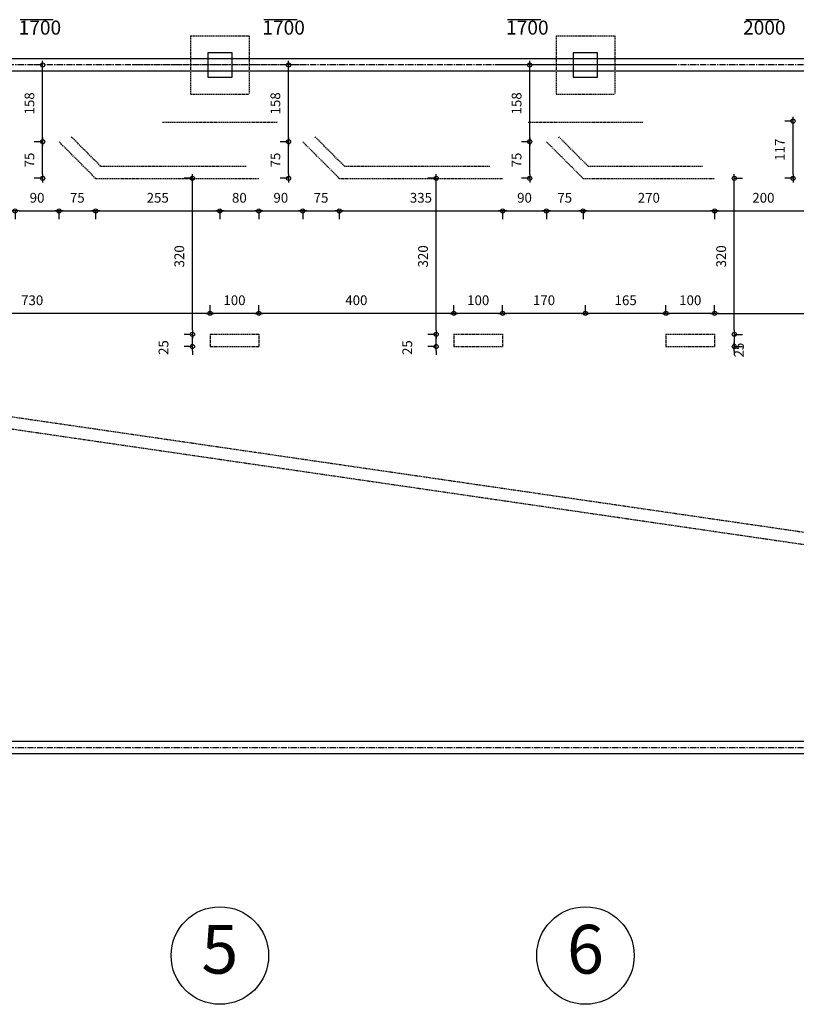
# Model space of a CAD drawing. Extents: x -82784 to 810401, y 63195 to 102467.
# Drawn here: x 790828 to 792421, y 64512 to 66531 of the extents above; entities that cross this region are included whole.
import ezdxf
from ezdxf.enums import TextEntityAlignment as Align

# ---------------------------------------------------------------- set-up
doc = ezdxf.new("R2010")
doc.units = 0
doc.header["$LTSCALE"] = 5
doc.header["$MEASUREMENT"] = 0
doc.linetypes.add('CENTERX2', pattern=[4, 2.5, -0.5, 0.5, -0.5])
doc.linetypes.add('HIDDENX2', pattern=[0.75, 0.5, -0.25])
doc.layers.get('0').update_dxf_attribs({"linetype": 'CONTINUOUS'})
doc.layers.get('DEFPOINTS').update_dxf_attribs({"linetype": 'CONTINUOUS'})
for name, color, linetype in [('A-KANAL', 5, 'HIDDENX2'), ('AKS', 14, 'CENTERX2'), ('AKS NO', 7, 'CONTINUOUS'), ('ALTKANAL-ÖLÇÜ', 7, 'CONTINUOUS'), ('KÜRSÜ', 22, 'HIDDENX2'), ('MENFEZ ÖLÇÜ', 7, 'CONTINUOUS'), ('MIMARI', 4, 'CONTINUOUS'), ('Temel', 1, 'CONTINUOUS')]:
    doc.layers.add(name, color=color, linetype=linetype)
doc.styles.get("Standard").update_dxf_attribs({"font": 'ISOCP.SHX'})
doc.styles.add('TR1', font='isocp.shx', dxfattribs={"height": 300})
doc.styles.add('TR200', font='isocp.shx', dxfattribs={"height": 20})
doc.dimstyles.new('akölçü', dxfattribs={"dimscale": 1.7, "dimtxt": 20, "dimasz": 5, "dimexe": 10, "dimexo": 10, "dimgap": 10, "dimtad": 1, "dimdec": 0, "dimrnd": 1, "dimzin": 0, "dimdsep": 46, "dimtxsty": 'TR200', "dimblk": 'ROND', "dimcen": 50, "dimadec": 0, "dimazin": 0, "dimtfac": 1, "dimtdec": 0, "dimtmove": 1, "dimatfit": 3, "dimldrblk": 'ROND', "dimfxl": 0, "dimtolj": 1, "dimtzin": 0, "dimarcsym": 0})

# ---------------------------------------------------------------- blocks, each defined once
blk = doc.blocks.new('ROND')
at = {"color": 8}
blk.add_line((-1, 0), (1, 0), dxfattribs=at)
blk.add_circle((0, 0), 0.5, dxfattribs=at)
blk = doc.blocks.new('*D9')
at = {"layer": 'DEFPOINTS', "color": 0}
for p in [(790908.7, 66280.5), (790818.7, 66205.5), (790908.7, 66138.6)]:
    blk.add_point(p, dxfattribs=at)
at = {"layer": 'MENFEZ ÖLÇÜ', "color": 0, "lineweight": -2}
for p, q in [((790818.7, 66139.5), (790818.7, 66121.6)), ((790827.2, 66138.6), (790900.2, 66138.6)), ((790908.7, 66139.5), (790908.7, 66121.6))]:
    blk.add_line(p, q, dxfattribs=at)
at = {"layer": 'MENFEZ ÖLÇÜ', "color": 0, "lineweight": -2, "xscale": 8.5, "yscale": 8.5, "zscale": 8.5, "rotation": 180}
blk.add_blockref('ROND', (790818.7, 66138.6), dxfattribs=at)
at = {"layer": 'MENFEZ ÖLÇÜ', "color": 0, "lineweight": -2, "xscale": 8.5, "yscale": 8.5, "zscale": 8.5}
blk.add_blockref('ROND', (790908.7, 66138.6), dxfattribs=at)
at = {"layer": 'MENFEZ ÖLÇÜ', "color": 0, "insert": (790863.7, 66165.6), "char_height": 20, "attachment_point": 5, "style": 'TR200'}
blk.add_mtext('\\A1;90', dxfattribs=at)
blk = doc.blocks.new('*D10')
at = {"layer": 'DEFPOINTS', "color": 0}
for p in [(790908.7, 66280.5), (790983.7, 66205.5), (790983.7, 66138.6)]:
    blk.add_point(p, dxfattribs=at)
at = {"layer": 'MENFEZ ÖLÇÜ', "color": 0, "lineweight": -2}
for p, q in [((790908.7, 66139.5), (790908.7, 66121.6)), ((790917.2, 66138.6), (790975.2, 66138.6)), ((790983.7, 66139.5), (790983.7, 66121.6))]:
    blk.add_line(p, q, dxfattribs=at)
at = {"layer": 'MENFEZ ÖLÇÜ', "color": 0, "lineweight": -2, "xscale": 8.5, "yscale": 8.5, "zscale": 8.5, "rotation": 180}
blk.add_blockref('ROND', (790908.7, 66138.6), dxfattribs=at)
at = {"layer": 'MENFEZ ÖLÇÜ', "color": 0, "lineweight": -2, "xscale": 8.5, "yscale": 8.5, "zscale": 8.5}
blk.add_blockref('ROND', (790983.7, 66138.6), dxfattribs=at)
at = {"layer": 'MENFEZ ÖLÇÜ', "color": 0, "insert": (790946.2, 66165.6), "char_height": 20, "attachment_point": 5, "style": 'TR200'}
blk.add_mtext('\\A1;75', dxfattribs=at)
blk = doc.blocks.new('*D11')
at = {"layer": 'DEFPOINTS', "color": 0}
for p in [(790983.7, 66205.5), (791238.7, 66205.5), (791238.7, 66138.6)]:
    blk.add_point(p, dxfattribs=at)
at = {"layer": 'MENFEZ ÖLÇÜ', "color": 0, "lineweight": -2}
for p, q in [((790983.7, 66139.5), (790983.7, 66121.6)), ((790992.2, 66138.6), (791230.2, 66138.6)), ((791238.7, 66139.5), (791238.7, 66121.6))]:
    blk.add_line(p, q, dxfattribs=at)
at = {"layer": 'MENFEZ ÖLÇÜ', "color": 0, "lineweight": -2, "xscale": 8.5, "yscale": 8.5, "zscale": 8.5, "rotation": 180}
blk.add_blockref('ROND', (790983.7, 66138.6), dxfattribs=at)
at = {"layer": 'MENFEZ ÖLÇÜ', "color": 0, "lineweight": -2, "xscale": 8.5, "yscale": 8.5, "zscale": 8.5}
blk.add_blockref('ROND', (791238.7, 66138.6), dxfattribs=at)
at = {"layer": 'MENFEZ ÖLÇÜ', "color": 0, "insert": (791111.2, 66165.6), "char_height": 20, "attachment_point": 5, "style": 'TR200'}
blk.add_mtext('\\A1;255', dxfattribs=at)
blk = doc.blocks.new('*D12')
at = {"layer": 'DEFPOINTS', "color": 0}
for p in [(791238.7, 66205.5), (791318.7, 66205.5), (791318.7, 66138.6)]:
    blk.add_point(p, dxfattribs=at)
at = {"layer": 'MENFEZ ÖLÇÜ', "color": 0, "lineweight": -2}
for p, q in [((791238.7, 66139.5), (791238.7, 66121.6)), ((791247.2, 66138.6), (791310.2, 66138.6)), ((791318.7, 66139.5), (791318.7, 66121.6))]:
    blk.add_line(p, q, dxfattribs=at)
at = {"layer": 'MENFEZ ÖLÇÜ', "color": 0, "lineweight": -2, "xscale": 8.5, "yscale": 8.5, "zscale": 8.5, "rotation": 180}
blk.add_blockref('ROND', (791238.7, 66138.6), dxfattribs=at)
at = {"layer": 'MENFEZ ÖLÇÜ', "color": 0, "lineweight": -2, "xscale": 8.5, "yscale": 8.5, "zscale": 8.5}
blk.add_blockref('ROND', (791318.7, 66138.6), dxfattribs=at)
at = {"layer": 'MENFEZ ÖLÇÜ', "color": 0, "insert": (791278.7, 66165.6), "char_height": 20, "attachment_point": 5, "style": 'TR200'}
blk.add_mtext('\\A1;80', dxfattribs=at)
blk = doc.blocks.new('*D13')
at = {"layer": 'DEFPOINTS', "color": 0}
for p in [(791408.7, 66280.5), (791318.7, 66205.5), (791408.7, 66138.6)]:
    blk.add_point(p, dxfattribs=at)
at = {"layer": 'MENFEZ ÖLÇÜ', "color": 0, "lineweight": -2}
for p, q in [((791318.7, 66139.5), (791318.7, 66121.6)), ((791327.2, 66138.6), (791400.2, 66138.6)), ((791408.7, 66139.5), (791408.7, 66121.6))]:
    blk.add_line(p, q, dxfattribs=at)
at = {"layer": 'MENFEZ ÖLÇÜ', "color": 0, "lineweight": -2, "xscale": 8.5, "yscale": 8.5, "zscale": 8.5, "rotation": 180}
blk.add_blockref('ROND', (791318.7, 66138.6), dxfattribs=at)
at = {"layer": 'MENFEZ ÖLÇÜ', "color": 0, "lineweight": -2, "xscale": 8.5, "yscale": 8.5, "zscale": 8.5}
blk.add_blockref('ROND', (791408.7, 66138.6), dxfattribs=at)
at = {"layer": 'MENFEZ ÖLÇÜ', "color": 0, "insert": (791363.7, 66165.6), "char_height": 20, "attachment_point": 5, "style": 'TR200'}
blk.add_mtext('\\A1;90', dxfattribs=at)
blk = doc.blocks.new('*D14')
at = {"layer": 'DEFPOINTS', "color": 0}
for p in [(791408.7, 66280.5), (791483.7, 66205.5), (791483.7, 66138.6)]:
    blk.add_point(p, dxfattribs=at)
at = {"layer": 'MENFEZ ÖLÇÜ', "color": 0, "lineweight": -2}
for p, q in [((791408.7, 66139.5), (791408.7, 66121.6)), ((791417.2, 66138.6), (791475.2, 66138.6)), ((791483.7, 66139.5), (791483.7, 66121.6))]:
    blk.add_line(p, q, dxfattribs=at)
at = {"layer": 'MENFEZ ÖLÇÜ', "color": 0, "lineweight": -2, "xscale": 8.5, "yscale": 8.5, "zscale": 8.5, "rotation": 180}
blk.add_blockref('ROND', (791408.7, 66138.6), dxfattribs=at)
at = {"layer": 'MENFEZ ÖLÇÜ', "color": 0, "lineweight": -2, "xscale": 8.5, "yscale": 8.5, "zscale": 8.5}
blk.add_blockref('ROND', (791483.7, 66138.6), dxfattribs=at)
at = {"layer": 'MENFEZ ÖLÇÜ', "color": 0, "insert": (791446.2, 66165.6), "char_height": 20, "attachment_point": 5, "style": 'TR200'}
blk.add_mtext('\\A1;75', dxfattribs=at)
blk = doc.blocks.new('*D15')
at = {"layer": 'DEFPOINTS', "color": 0}
for p in [(791483.7, 66205.5), (791818.7, 66205.5), (791818.7, 66138.6)]:
    blk.add_point(p, dxfattribs=at)
at = {"layer": 'MENFEZ ÖLÇÜ', "color": 0, "lineweight": -2}
for p, q in [((791483.7, 66139.5), (791483.7, 66121.6)), ((791492.2, 66138.6), (791810.2, 66138.6)), ((791818.7, 66139.5), (791818.7, 66121.6))]:
    blk.add_line(p, q, dxfattribs=at)
at = {"layer": 'MENFEZ ÖLÇÜ', "color": 0, "lineweight": -2, "xscale": 8.5, "yscale": 8.5, "zscale": 8.5, "rotation": 180}
blk.add_blockref('ROND', (791483.7, 66138.6), dxfattribs=at)
at = {"layer": 'MENFEZ ÖLÇÜ', "color": 0, "lineweight": -2, "xscale": 8.5, "yscale": 8.5, "zscale": 8.5}
blk.add_blockref('ROND', (791818.7, 66138.6), dxfattribs=at)
at = {"layer": 'MENFEZ ÖLÇÜ', "color": 0, "insert": (791651.2, 66165.6), "char_height": 20, "attachment_point": 5, "style": 'TR200'}
blk.add_mtext('\\A1;335', dxfattribs=at)
blk = doc.blocks.new('*D16')
at = {"layer": 'DEFPOINTS', "color": 0}
for p in [(791908.7, 66280.5), (791818.7, 66205.5), (791908.7, 66138.6)]:
    blk.add_point(p, dxfattribs=at)
at = {"layer": 'MENFEZ ÖLÇÜ', "color": 0, "lineweight": -2}
for p, q in [((791818.7, 66139.5), (791818.7, 66121.6)), ((791827.2, 66138.6), (791900.2, 66138.6)), ((791908.7, 66139.5), (791908.7, 66121.6))]:
    blk.add_line(p, q, dxfattribs=at)
at = {"layer": 'MENFEZ ÖLÇÜ', "color": 0, "lineweight": -2, "xscale": 8.5, "yscale": 8.5, "zscale": 8.5, "rotation": 180}
blk.add_blockref('ROND', (791818.7, 66138.6), dxfattribs=at)
at = {"layer": 'MENFEZ ÖLÇÜ', "color": 0, "lineweight": -2, "xscale": 8.5, "yscale": 8.5, "zscale": 8.5}
blk.add_blockref('ROND', (791908.7, 66138.6), dxfattribs=at)
at = {"layer": 'MENFEZ ÖLÇÜ', "color": 0, "insert": (791863.7, 66165.6), "char_height": 20, "attachment_point": 5, "style": 'TR200'}
blk.add_mtext('\\A1;90', dxfattribs=at)
blk = doc.blocks.new('*D17')
at = {"layer": 'DEFPOINTS', "color": 0}
for p in [(791908.7, 66280.5), (791983.7, 66205.5), (791983.7, 66138.6)]:
    blk.add_point(p, dxfattribs=at)
at = {"layer": 'MENFEZ ÖLÇÜ', "color": 0, "lineweight": -2}
for p, q in [((791908.7, 66139.5), (791908.7, 66121.6)), ((791917.2, 66138.6), (791975.2, 66138.6)), ((791983.7, 66139.5), (791983.7, 66121.6))]:
    blk.add_line(p, q, dxfattribs=at)
at = {"layer": 'MENFEZ ÖLÇÜ', "color": 0, "lineweight": -2, "xscale": 8.5, "yscale": 8.5, "zscale": 8.5, "rotation": 180}
blk.add_blockref('ROND', (791908.7, 66138.6), dxfattribs=at)
at = {"layer": 'MENFEZ ÖLÇÜ', "color": 0, "lineweight": -2, "xscale": 8.5, "yscale": 8.5, "zscale": 8.5}
blk.add_blockref('ROND', (791983.7, 66138.6), dxfattribs=at)
at = {"layer": 'MENFEZ ÖLÇÜ', "color": 0, "insert": (791946.2, 66165.6), "char_height": 20, "attachment_point": 5, "style": 'TR200'}
blk.add_mtext('\\A1;75', dxfattribs=at)
blk = doc.blocks.new('*D18')
at = {"layer": 'DEFPOINTS', "color": 0}
for p in [(791983.7, 66205.5), (792253.7, 66205.5), (792253.7, 66138.6)]:
    blk.add_point(p, dxfattribs=at)
at = {"layer": 'MENFEZ ÖLÇÜ', "color": 0, "lineweight": -2}
for p, q in [((791983.7, 66139.5), (791983.7, 66121.6)), ((791992.2, 66138.6), (792245.2, 66138.6)), ((792253.7, 66139.5), (792253.7, 66121.6))]:
    blk.add_line(p, q, dxfattribs=at)
at = {"layer": 'MENFEZ ÖLÇÜ', "color": 0, "lineweight": -2, "xscale": 8.5, "yscale": 8.5, "zscale": 8.5, "rotation": 180}
blk.add_blockref('ROND', (791983.7, 66138.6), dxfattribs=at)
at = {"layer": 'MENFEZ ÖLÇÜ', "color": 0, "lineweight": -2, "xscale": 8.5, "yscale": 8.5, "zscale": 8.5}
blk.add_blockref('ROND', (792253.7, 66138.6), dxfattribs=at)
at = {"layer": 'MENFEZ ÖLÇÜ', "color": 0, "insert": (792118.7, 66165.6), "char_height": 20, "attachment_point": 5, "style": 'TR200'}
blk.add_mtext('\\A1;270', dxfattribs=at)
blk = doc.blocks.new('*D19')
at = {"layer": 'DEFPOINTS', "color": 0}
for p in [(792453.7, 66322.8), (792253.7, 66205.5), (792453.7, 66138.6)]:
    blk.add_point(p, dxfattribs=at)
at = {"layer": 'MENFEZ ÖLÇÜ', "color": 0, "lineweight": -2}
for p, q in [((792253.7, 66139.5), (792253.7, 66121.6)), ((792262.2, 66138.6), (792445.2, 66138.6)), ((792453.7, 66139.5), (792453.7, 66121.6))]:
    blk.add_line(p, q, dxfattribs=at)
at = {"layer": 'MENFEZ ÖLÇÜ', "color": 0, "lineweight": -2, "xscale": 8.5, "yscale": 8.5, "zscale": 8.5, "rotation": 180}
blk.add_blockref('ROND', (792253.7, 66138.6), dxfattribs=at)
at = {"layer": 'MENFEZ ÖLÇÜ', "color": 0, "lineweight": -2, "xscale": 8.5, "yscale": 8.5, "zscale": 8.5}
blk.add_blockref('ROND', (792453.7, 66138.6), dxfattribs=at)
at = {"layer": 'MENFEZ ÖLÇÜ', "color": 0, "insert": (792353.7, 66165.6), "char_height": 20, "attachment_point": 5, "style": 'TR200'}
blk.add_mtext('\\A1;200', dxfattribs=at)
blk = doc.blocks.new('*D23')
at = {"layer": 'DEFPOINTS', "color": 0}
for p in [(792414.6, 66322.8), (792453.7, 66322.8), (792571.1, 66205.5)]:
    blk.add_point(p, dxfattribs=at)
at = {"layer": 'MENFEZ ÖLÇÜ', "color": 0, "lineweight": -2}
for p, q in [((792415.4, 66322.8), (792397.6, 66322.8)), ((792414.6, 66214), (792414.6, 66314.3)), ((792415.4, 66205.5), (792397.6, 66205.5))]:
    blk.add_line(p, q, dxfattribs=at)
at = {"layer": 'MENFEZ ÖLÇÜ', "color": 0, "lineweight": -2, "xscale": 8.5, "yscale": 8.5, "zscale": 8.5}
for p, rotation in [((792414.6, 66322.8), 90), ((792414.6, 66205.5), 270)]:
    blk.add_blockref('ROND', p, dxfattribs=dict(at, rotation=rotation))
at = {"layer": 'MENFEZ ÖLÇÜ', "color": 0, "insert": (792387.6, 66264.1), "char_height": 20, "attachment_point": 5, "rotation": 90, "style": 'TR200'}
blk.add_mtext('\\A1;117', dxfattribs=at)
blk = doc.blocks.new('*D24')
at = {"layer": 'DEFPOINTS', "color": 0}
for p in [(791874.4, 66280.5), (791908.7, 66280.5), (791983.7, 66205.5)]:
    blk.add_point(p, dxfattribs=at)
at = {"layer": 'MENFEZ ÖLÇÜ', "color": 0, "lineweight": -2}
for p, q in [((791875.2, 66280.5), (791857.4, 66280.5)), ((791874.4, 66214), (791874.4, 66272)), ((791875.2, 66205.5), (791857.4, 66205.5))]:
    blk.add_line(p, q, dxfattribs=at)
at = {"layer": 'MENFEZ ÖLÇÜ', "color": 0, "lineweight": -2, "xscale": 8.5, "yscale": 8.5, "zscale": 8.5}
for p, rotation in [((791874.4, 66280.5), 90), ((791874.4, 66205.5), 270)]:
    blk.add_blockref('ROND', p, dxfattribs=dict(at, rotation=rotation))
at = {"layer": 'MENFEZ ÖLÇÜ', "color": 0, "insert": (791847.4, 66243), "char_height": 20, "attachment_point": 5, "rotation": 90, "style": 'TR200'}
blk.add_mtext('\\A1;75', dxfattribs=at)
blk = doc.blocks.new('*D25')
at = {"layer": 'DEFPOINTS', "color": 0}
for p in [(791874.4, 66438), (791899.8, 66438), (791908.7, 66280.5)]:
    blk.add_point(p, dxfattribs=at)
at = {"layer": 'MENFEZ ÖLÇÜ', "color": 0, "lineweight": -2}
for p, q in [((791875.2, 66438), (791857.4, 66438)), ((791874.4, 66289), (791874.4, 66429.5)), ((791875.2, 66280.5), (791857.4, 66280.5))]:
    blk.add_line(p, q, dxfattribs=at)
at = {"layer": 'MENFEZ ÖLÇÜ', "color": 0, "lineweight": -2, "xscale": 8.5, "yscale": 8.5, "zscale": 8.5}
for p, rotation in [((791874.4, 66438), 90), ((791874.4, 66280.5), 270)]:
    blk.add_blockref('ROND', p, dxfattribs=dict(at, rotation=rotation))
at = {"layer": 'MENFEZ ÖLÇÜ', "color": 0, "insert": (791847.4, 66359.2), "char_height": 20, "attachment_point": 5, "rotation": 90, "style": 'TR200'}
blk.add_mtext('\\A1;158', dxfattribs=at)
blk = doc.blocks.new('*D26')
at = {"layer": 'DEFPOINTS', "color": 0}
for p in [(791379.6, 66280.5), (791408.7, 66280.5), (791483.7, 66205.5)]:
    blk.add_point(p, dxfattribs=at)
at = {"layer": 'MENFEZ ÖLÇÜ', "color": 0, "lineweight": -2}
for p, q in [((791380.4, 66280.5), (791362.6, 66280.5)), ((791379.6, 66214), (791379.6, 66272)), ((791380.4, 66205.5), (791362.6, 66205.5))]:
    blk.add_line(p, q, dxfattribs=at)
at = {"layer": 'MENFEZ ÖLÇÜ', "color": 0, "lineweight": -2, "xscale": 8.5, "yscale": 8.5, "zscale": 8.5}
for p, rotation in [((791379.6, 66280.5), 90), ((791379.6, 66205.5), 270)]:
    blk.add_blockref('ROND', p, dxfattribs=dict(at, rotation=rotation))
at = {"layer": 'MENFEZ ÖLÇÜ', "color": 0, "insert": (791352.6, 66243), "char_height": 20, "attachment_point": 5, "rotation": 90, "style": 'TR200'}
blk.add_mtext('\\A1;75', dxfattribs=at)
blk = doc.blocks.new('*D27')
at = {"layer": 'DEFPOINTS', "color": 0}
for p in [(791379.6, 66438), (791402.2, 66438), (791408.7, 66280.5)]:
    blk.add_point(p, dxfattribs=at)
at = {"layer": 'MENFEZ ÖLÇÜ', "color": 0, "lineweight": -2}
for p, q in [((791380.4, 66438), (791362.6, 66438)), ((791379.6, 66289), (791379.6, 66429.5)), ((791380.4, 66280.5), (791362.6, 66280.5))]:
    blk.add_line(p, q, dxfattribs=at)
at = {"layer": 'MENFEZ ÖLÇÜ', "color": 0, "lineweight": -2, "xscale": 8.5, "yscale": 8.5, "zscale": 8.5}
for p, rotation in [((791379.6, 66438), 90), ((791379.6, 66280.5), 270)]:
    blk.add_blockref('ROND', p, dxfattribs=dict(at, rotation=rotation))
at = {"layer": 'MENFEZ ÖLÇÜ', "color": 0, "insert": (791352.6, 66359.2), "char_height": 20, "attachment_point": 5, "rotation": 90, "style": 'TR200'}
blk.add_mtext('\\A1;158', dxfattribs=at)
blk = doc.blocks.new('*D28')
at = {"layer": 'DEFPOINTS', "color": 0}
for p in [(790875.1, 66280.5), (790908.7, 66280.5), (790983.7, 66205.5)]:
    blk.add_point(p, dxfattribs=at)
at = {"layer": 'MENFEZ ÖLÇÜ', "color": 0, "lineweight": -2}
for p, q in [((790876, 66280.5), (790858.1, 66280.5)), ((790875.1, 66214), (790875.1, 66272)), ((790876, 66205.5), (790858.1, 66205.5))]:
    blk.add_line(p, q, dxfattribs=at)
at = {"layer": 'MENFEZ ÖLÇÜ', "color": 0, "lineweight": -2, "xscale": 8.5, "yscale": 8.5, "zscale": 8.5}
for p, rotation in [((790875.1, 66280.5), 90), ((790875.1, 66205.5), 270)]:
    blk.add_blockref('ROND', p, dxfattribs=dict(at, rotation=rotation))
at = {"layer": 'MENFEZ ÖLÇÜ', "color": 0, "insert": (790848.1, 66243), "char_height": 20, "attachment_point": 5, "rotation": 90, "style": 'TR200'}
blk.add_mtext('\\A1;75', dxfattribs=at)
blk = doc.blocks.new('*D29')
at = {"layer": 'DEFPOINTS', "color": 0}
for p in [(790875.1, 66438), (790895.4, 66438), (790908.7, 66280.5)]:
    blk.add_point(p, dxfattribs=at)
at = {"layer": 'MENFEZ ÖLÇÜ', "color": 0, "lineweight": -2}
for p, q in [((790876, 66438), (790858.1, 66438)), ((790875.1, 66289), (790875.1, 66429.5)), ((790876, 66280.5), (790858.1, 66280.5))]:
    blk.add_line(p, q, dxfattribs=at)
at = {"layer": 'MENFEZ ÖLÇÜ', "color": 0, "lineweight": -2, "xscale": 8.5, "yscale": 8.5, "zscale": 8.5}
for p, rotation in [((790875.1, 66438), 90), ((790875.1, 66280.5), 270)]:
    blk.add_blockref('ROND', p, dxfattribs=dict(at, rotation=rotation))
at = {"layer": 'MENFEZ ÖLÇÜ', "color": 0, "insert": (790848.1, 66359.2), "char_height": 20, "attachment_point": 5, "rotation": 90, "style": 'TR200'}
blk.add_mtext('\\A1;158', dxfattribs=at)
blk = doc.blocks.new('*D42')
at = {"layer": 'DEFPOINTS', "color": 0}
for p in [(792253.7, 66205.5), (792294.1, 66205.5), (792253.7, 65885.6)]:
    blk.add_point(p, dxfattribs=at)
at = {"layer": 'MENFEZ ÖLÇÜ', "color": 0, "lineweight": -2}
for p, q in [((792293.3, 66205.5), (792311.1, 66205.5)), ((792294.1, 65894.1), (792294.1, 66197)), ((792293.3, 65885.6), (792311.1, 65885.6))]:
    blk.add_line(p, q, dxfattribs=at)
at = {"layer": 'MENFEZ ÖLÇÜ', "color": 0, "lineweight": -2, "xscale": 8.5, "yscale": 8.5, "zscale": 8.5}
for p, rotation in [((792294.1, 66205.5), 90), ((792294.1, 65885.6), 270)]:
    blk.add_blockref('ROND', p, dxfattribs=dict(at, rotation=rotation))
at = {"layer": 'MENFEZ ÖLÇÜ', "color": 0, "insert": (792267.1, 66045.5), "char_height": 20, "attachment_point": 5, "rotation": 90, "style": 'TR200'}
blk.add_mtext('\\A1;320', dxfattribs=at)
blk = doc.blocks.new('*D43')
at = {"layer": 'DEFPOINTS', "color": 0}
for p in [(792253.7, 65885.6), (792253.7, 65860.6), (792294.1, 65860.6)]:
    blk.add_point(p, dxfattribs=at)
at = {"layer": 'MENFEZ ÖLÇÜ', "color": 0, "lineweight": -2}
for p, q in [((792294.1, 65894.1), (792294.1, 65902.6)), ((792293.3, 65885.6), (792311.1, 65885.6)), ((792294.1, 65885.6), (792294.1, 65860.6)), ((792293.3, 65860.6), (792311.1, 65860.6)), ((792294.1, 65852.1), (792294.1, 65843.6))]:
    blk.add_line(p, q, dxfattribs=at)
at = {"layer": 'MENFEZ ÖLÇÜ', "color": 0, "lineweight": -2, "xscale": 8.5, "yscale": 8.5, "zscale": 8.5}
for p, rotation in [((792294.1, 65885.6), 270), ((792294.1, 65860.6), 90)]:
    blk.add_blockref('ROND', p, dxfattribs=dict(at, rotation=rotation))
at = {"layer": 'MENFEZ ÖLÇÜ', "color": 0, "insert": (792303.6, 65853.3), "char_height": 20, "attachment_point": 5, "rotation": 90, "style": 'TR200'}
blk.add_mtext('\\A1;25', dxfattribs=at)
blk = doc.blocks.new('*D44')
at = {"layer": 'DEFPOINTS', "color": 0}
for p in [(792153.7, 65928.5), (792153.7, 65885.6), (792253.7, 65885.6)]:
    blk.add_point(p, dxfattribs=at)
at = {"layer": 'MENFEZ ÖLÇÜ', "color": 0, "lineweight": -2}
for p, q in [((792153.7, 65927.6), (792153.7, 65945.5)), ((792253.7, 65927.6), (792253.7, 65945.5)), ((792245.2, 65928.5), (792162.2, 65928.5))]:
    blk.add_line(p, q, dxfattribs=at)
at = {"layer": 'MENFEZ ÖLÇÜ', "color": 0, "lineweight": -2, "xscale": 8.5, "yscale": 8.5, "zscale": 8.5, "rotation": 180}
blk.add_blockref('ROND', (792153.7, 65928.5), dxfattribs=at)
at = {"layer": 'MENFEZ ÖLÇÜ', "color": 0, "lineweight": -2, "xscale": 8.5, "yscale": 8.5, "zscale": 8.5}
blk.add_blockref('ROND', (792253.7, 65928.5), dxfattribs=at)
at = {"layer": 'MENFEZ ÖLÇÜ', "color": 0, "insert": (792203.7, 65955.5), "char_height": 20, "attachment_point": 5, "style": 'TR200'}
blk.add_mtext('\\A1;100', dxfattribs=at)
blk = doc.blocks.new('*D45')
at = {"layer": 'DEFPOINTS', "color": 0}
for p in [(791988.7, 65928.5), (791988.7, 65893.4), (792153.7, 65885.6)]:
    blk.add_point(p, dxfattribs=at)
at = {"layer": 'MENFEZ ÖLÇÜ', "color": 0, "lineweight": -2}
for p, q in [((791988.7, 65927.6), (791988.7, 65945.5)), ((792153.7, 65927.6), (792153.7, 65945.5)), ((792145.2, 65928.5), (791997.2, 65928.5))]:
    blk.add_line(p, q, dxfattribs=at)
at = {"layer": 'MENFEZ ÖLÇÜ', "color": 0, "lineweight": -2, "xscale": 8.5, "yscale": 8.5, "zscale": 8.5, "rotation": 180}
blk.add_blockref('ROND', (791988.7, 65928.5), dxfattribs=at)
at = {"layer": 'MENFEZ ÖLÇÜ', "color": 0, "lineweight": -2, "xscale": 8.5, "yscale": 8.5, "zscale": 8.5}
blk.add_blockref('ROND', (792153.7, 65928.5), dxfattribs=at)
at = {"layer": 'MENFEZ ÖLÇÜ', "color": 0, "insert": (792071.2, 65955.5), "char_height": 20, "attachment_point": 5, "style": 'TR200'}
blk.add_mtext('\\A1;165', dxfattribs=at)
blk = doc.blocks.new('*D46')
at = {"layer": 'DEFPOINTS', "color": 0}
for p in [(791818.7, 65928.5), (791818.7, 65885.6), (791988.7, 65893.4)]:
    blk.add_point(p, dxfattribs=at)
at = {"layer": 'MENFEZ ÖLÇÜ', "color": 0, "lineweight": -2}
for p, q in [((791818.7, 65927.6), (791818.7, 65945.5)), ((791988.7, 65927.6), (791988.7, 65945.5)), ((791980.2, 65928.5), (791827.2, 65928.5))]:
    blk.add_line(p, q, dxfattribs=at)
at = {"layer": 'MENFEZ ÖLÇÜ', "color": 0, "lineweight": -2, "xscale": 8.5, "yscale": 8.5, "zscale": 8.5, "rotation": 180}
blk.add_blockref('ROND', (791818.7, 65928.5), dxfattribs=at)
at = {"layer": 'MENFEZ ÖLÇÜ', "color": 0, "lineweight": -2, "xscale": 8.5, "yscale": 8.5, "zscale": 8.5}
blk.add_blockref('ROND', (791988.7, 65928.5), dxfattribs=at)
at = {"layer": 'MENFEZ ÖLÇÜ', "color": 0, "insert": (791903.7, 65955.5), "char_height": 20, "attachment_point": 5, "style": 'TR200'}
blk.add_mtext('\\A1;170', dxfattribs=at)
blk = doc.blocks.new('*D47')
at = {"layer": 'DEFPOINTS', "color": 0}
for p in [(791718.7, 65928.5), (791718.7, 65885.6), (791818.7, 65885.6)]:
    blk.add_point(p, dxfattribs=at)
at = {"layer": 'MENFEZ ÖLÇÜ', "color": 0, "lineweight": -2}
for p, q in [((791718.7, 65927.6), (791718.7, 65945.5)), ((791818.7, 65927.6), (791818.7, 65945.5)), ((791810.2, 65928.5), (791727.2, 65928.5))]:
    blk.add_line(p, q, dxfattribs=at)
at = {"layer": 'MENFEZ ÖLÇÜ', "color": 0, "lineweight": -2, "xscale": 8.5, "yscale": 8.5, "zscale": 8.5, "rotation": 180}
blk.add_blockref('ROND', (791718.7, 65928.5), dxfattribs=at)
at = {"layer": 'MENFEZ ÖLÇÜ', "color": 0, "lineweight": -2, "xscale": 8.5, "yscale": 8.5, "zscale": 8.5}
blk.add_blockref('ROND', (791818.7, 65928.5), dxfattribs=at)
at = {"layer": 'MENFEZ ÖLÇÜ', "color": 0, "insert": (791768.7, 65955.5), "char_height": 20, "attachment_point": 5, "style": 'TR200'}
blk.add_mtext('\\A1;100', dxfattribs=at)
blk = doc.blocks.new('*D48')
at = {"layer": 'DEFPOINTS', "color": 0}
for p in [(791318.7, 65928.5), (791318.7, 65885.6), (791718.7, 65885.6)]:
    blk.add_point(p, dxfattribs=at)
at = {"layer": 'MENFEZ ÖLÇÜ', "color": 0, "lineweight": -2}
for p, q in [((791318.7, 65927.6), (791318.7, 65945.5)), ((791718.7, 65927.6), (791718.7, 65945.5)), ((791710.2, 65928.5), (791327.2, 65928.5))]:
    blk.add_line(p, q, dxfattribs=at)
at = {"layer": 'MENFEZ ÖLÇÜ', "color": 0, "lineweight": -2, "xscale": 8.5, "yscale": 8.5, "zscale": 8.5, "rotation": 180}
blk.add_blockref('ROND', (791318.7, 65928.5), dxfattribs=at)
at = {"layer": 'MENFEZ ÖLÇÜ', "color": 0, "lineweight": -2, "xscale": 8.5, "yscale": 8.5, "zscale": 8.5}
blk.add_blockref('ROND', (791718.7, 65928.5), dxfattribs=at)
at = {"layer": 'MENFEZ ÖLÇÜ', "color": 0, "insert": (791518.7, 65955.5), "char_height": 20, "attachment_point": 5, "style": 'TR200'}
blk.add_mtext('\\A1;400', dxfattribs=at)
blk = doc.blocks.new('*D49')
at = {"layer": 'DEFPOINTS', "color": 0}
for p in [(791218.7, 65928.5), (791218.7, 65885.6), (791318.7, 65885.6)]:
    blk.add_point(p, dxfattribs=at)
at = {"layer": 'MENFEZ ÖLÇÜ', "color": 0, "lineweight": -2}
for p, q in [((791218.7, 65927.6), (791218.7, 65945.5)), ((791318.7, 65927.6), (791318.7, 65945.5)), ((791310.2, 65928.5), (791227.2, 65928.5))]:
    blk.add_line(p, q, dxfattribs=at)
at = {"layer": 'MENFEZ ÖLÇÜ', "color": 0, "lineweight": -2, "xscale": 8.5, "yscale": 8.5, "zscale": 8.5, "rotation": 180}
blk.add_blockref('ROND', (791218.7, 65928.5), dxfattribs=at)
at = {"layer": 'MENFEZ ÖLÇÜ', "color": 0, "lineweight": -2, "xscale": 8.5, "yscale": 8.5, "zscale": 8.5}
blk.add_blockref('ROND', (791318.7, 65928.5), dxfattribs=at)
at = {"layer": 'MENFEZ ÖLÇÜ', "color": 0, "insert": (791268.7, 65955.5), "char_height": 20, "attachment_point": 5, "style": 'TR200'}
blk.add_mtext('\\A1;100', dxfattribs=at)
blk = doc.blocks.new('*D50')
at = {"layer": 'DEFPOINTS', "color": 0}
for p in [(790488.7, 65928.5), (790488.7, 65885.6), (791218.7, 65885.6)]:
    blk.add_point(p, dxfattribs=at)
at = {"layer": 'MENFEZ ÖLÇÜ', "color": 0, "lineweight": -2}
for p, q in [((790488.7, 65927.6), (790488.7, 65945.5)), ((791218.7, 65927.6), (791218.7, 65945.5)), ((791210.2, 65928.5), (790497.2, 65928.5))]:
    blk.add_line(p, q, dxfattribs=at)
at = {"layer": 'MENFEZ ÖLÇÜ', "color": 0, "lineweight": -2, "xscale": 8.5, "yscale": 8.5, "zscale": 8.5, "rotation": 180}
blk.add_blockref('ROND', (790488.7, 65928.5), dxfattribs=at)
at = {"layer": 'MENFEZ ÖLÇÜ', "color": 0, "lineweight": -2, "xscale": 8.5, "yscale": 8.5, "zscale": 8.5}
blk.add_blockref('ROND', (791218.7, 65928.5), dxfattribs=at)
at = {"layer": 'MENFEZ ÖLÇÜ', "color": 0, "insert": (790853.7, 65955.5), "char_height": 20, "attachment_point": 5, "style": 'TR200'}
blk.add_mtext('\\A1;730', dxfattribs=at)
blk = doc.blocks.new('*D51')
at = {"layer": 'DEFPOINTS', "color": 0}
for p in [(791682.5, 65885.6), (791718.7, 65885.6), (791718.7, 65860.6)]:
    blk.add_point(p, dxfattribs=at)
at = {"layer": 'MENFEZ ÖLÇÜ', "color": 0, "lineweight": -2}
for p, q in [((791682.5, 65894.1), (791682.5, 65902.6)), ((791683.3, 65885.6), (791665.5, 65885.6)), ((791682.5, 65860.6), (791682.5, 65885.6)), ((791683.3, 65860.6), (791665.5, 65860.6)), ((791682.5, 65852.1), (791682.5, 65843.6))]:
    blk.add_line(p, q, dxfattribs=at)
at = {"layer": 'MENFEZ ÖLÇÜ', "color": 0, "lineweight": -2, "xscale": 8.5, "yscale": 8.5, "zscale": 8.5}
for p, rotation in [((791682.5, 65885.6), 270), ((791682.5, 65860.6), 90)]:
    blk.add_blockref('ROND', p, dxfattribs=dict(at, rotation=rotation))
at = {"layer": 'MENFEZ ÖLÇÜ', "color": 0, "insert": (791623.1, 65858.4), "char_height": 20, "attachment_point": 5, "rotation": 90, "style": 'TR200'}
blk.add_mtext('\\A1;25', dxfattribs=at)
blk = doc.blocks.new('*D52')
at = {"layer": 'DEFPOINTS', "color": 0}
for p in [(791682.5, 66205.5), (791703.7, 66205.5), (791718.7, 65885.6)]:
    blk.add_point(p, dxfattribs=at)
at = {"layer": 'MENFEZ ÖLÇÜ', "color": 0, "lineweight": -2}
for p, q in [((791683.3, 66205.5), (791665.5, 66205.5)), ((791682.5, 65894.1), (791682.5, 66197)), ((791683.3, 65885.6), (791665.5, 65885.6))]:
    blk.add_line(p, q, dxfattribs=at)
at = {"layer": 'MENFEZ ÖLÇÜ', "color": 0, "lineweight": -2, "xscale": 8.5, "yscale": 8.5, "zscale": 8.5}
for p, rotation in [((791682.5, 66205.5), 90), ((791682.5, 65885.6), 270)]:
    blk.add_blockref('ROND', p, dxfattribs=dict(at, rotation=rotation))
at = {"layer": 'MENFEZ ÖLÇÜ', "color": 0, "insert": (791655.5, 66045.5), "char_height": 20, "attachment_point": 5, "rotation": 90, "style": 'TR200'}
blk.add_mtext('\\A1;320', dxfattribs=at)
blk = doc.blocks.new('*D53')
at = {"layer": 'DEFPOINTS', "color": 0}
for p in [(791182.5, 65885.6), (791218.7, 65885.6), (791218.7, 65860.6)]:
    blk.add_point(p, dxfattribs=at)
at = {"layer": 'MENFEZ ÖLÇÜ', "color": 0, "lineweight": -2}
for p, q in [((791182.5, 65894.1), (791182.5, 65902.6)), ((791183.3, 65885.6), (791165.5, 65885.6)), ((791182.5, 65860.6), (791182.5, 65885.6)), ((791183.3, 65860.6), (791165.5, 65860.6)), ((791182.5, 65852.1), (791182.5, 65843.6))]:
    blk.add_line(p, q, dxfattribs=at)
at = {"layer": 'MENFEZ ÖLÇÜ', "color": 0, "lineweight": -2, "xscale": 8.5, "yscale": 8.5, "zscale": 8.5}
for p, rotation in [((791182.5, 65885.6), 270), ((791182.5, 65860.6), 90)]:
    blk.add_blockref('ROND', p, dxfattribs=dict(at, rotation=rotation))
at = {"layer": 'MENFEZ ÖLÇÜ', "color": 0, "insert": (791123.1, 65858.4), "char_height": 20, "attachment_point": 5, "rotation": 90, "style": 'TR200'}
blk.add_mtext('\\A1;25', dxfattribs=at)
blk = doc.blocks.new('*D54')
at = {"layer": 'DEFPOINTS', "color": 0}
for p in [(791182.5, 66205.5), (791203.7, 66205.5), (791218.7, 65885.6)]:
    blk.add_point(p, dxfattribs=at)
at = {"layer": 'MENFEZ ÖLÇÜ', "color": 0, "lineweight": -2}
for p, q in [((791183.3, 66205.5), (791165.5, 66205.5)), ((791182.5, 65894.1), (791182.5, 66197)), ((791183.3, 65885.6), (791165.5, 65885.6))]:
    blk.add_line(p, q, dxfattribs=at)
at = {"layer": 'MENFEZ ÖLÇÜ', "color": 0, "lineweight": -2, "xscale": 8.5, "yscale": 8.5, "zscale": 8.5}
for p, rotation in [((791182.5, 66205.5), 90), ((791182.5, 65885.6), 270)]:
    blk.add_blockref('ROND', p, dxfattribs=dict(at, rotation=rotation))
at = {"layer": 'MENFEZ ÖLÇÜ', "color": 0, "insert": (791155.5, 66045.5), "char_height": 20, "attachment_point": 5, "rotation": 90, "style": 'TR200'}
blk.add_mtext('\\A1;320', dxfattribs=at)
blk = doc.blocks.new('*D55')
at = {"layer": 'DEFPOINTS', "color": 0}
for p in [(792738.7, 65928.5), (792738.7, 65900.2), (792253.7, 65885.6)]:
    blk.add_point(p, dxfattribs=at)
at = {"layer": 'MENFEZ ÖLÇÜ', "color": 0, "lineweight": -2}
for p, q in [((792253.7, 65927.6), (792253.7, 65945.5)), ((792738.7, 65927.6), (792738.7, 65945.5)), ((792262.2, 65928.5), (792730.2, 65928.5))]:
    blk.add_line(p, q, dxfattribs=at)
at = {"layer": 'MENFEZ ÖLÇÜ', "color": 0, "lineweight": -2, "xscale": 8.5, "yscale": 8.5, "zscale": 8.5, "rotation": 180}
blk.add_blockref('ROND', (792253.7, 65928.5), dxfattribs=at)
at = {"layer": 'MENFEZ ÖLÇÜ', "color": 0, "lineweight": -2, "xscale": 8.5, "yscale": 8.5, "zscale": 8.5}
blk.add_blockref('ROND', (792738.7, 65928.5), dxfattribs=at)
at = {"layer": 'MENFEZ ÖLÇÜ', "color": 0, "insert": (792496.2, 65955.5), "char_height": 20, "attachment_point": 5, "style": 'TR200'}
blk.add_mtext('\\A1;485', dxfattribs=at)

msp = doc.modelspace()

# ---------------------------------------------------------------- linework, layer by layer
at = {"layer": 'A-KANAL'}
for p, q in [((790994.087, 66230.465), (790933.731, 66290.82)), ((791494.087, 66230.465), (791433.731, 66290.82)), ((791994.087, 66230.465), (791933.731, 66290.82)), ((790983.731, 66205.465), (790908.731, 66280.465)), ((791483.731, 66205.465), (791408.731, 66280.465)), ((791983.731, 66205.465), (791908.731, 66280.465)), ((790994.087, 66230.465), (791118.731, 66230.465)), ((790994.087, 66230.465), (791293.731, 66230.465)), ((791494.087, 66230.465), (791793.731, 66230.465)), ((791994.087, 66230.465), (792228.731, 66230.465)), ((790983.731, 66205.465), (791318.731, 66205.465)), ((791483.731, 66205.465), (791818.731, 66205.465)), ((791983.731, 66205.465), (792253.731, 66205.465)), ((788948.952, 65987.965), (792846.232, 65420.465)), ((788939.639, 65964.422), (792842.627, 65395.726)), ((791218.731, 65885.631), (791318.731, 65885.631)), ((791218.731, 65885.631), (791218.731, 65860.631)), ((791318.731, 65885.631), (791318.731, 65860.631)), ((791718.731, 65885.631), (791818.731, 65885.631)), ((791718.731, 65885.631), (791718.731, 65860.631)), ((791818.731, 65885.631), (791818.731, 65860.631)), ((792153.731, 65885.631), (792253.731, 65885.631)), ((792153.731, 65885.631), (792153.731, 65860.631)), ((792253.731, 65885.631), (792253.731, 65860.631)), ((791218.731, 65860.631), (791318.731, 65860.631)), ((791718.731, 65860.631), (791818.731, 65860.631)), ((792153.731, 65860.631), (792253.731, 65860.631))]:
    msp.add_line(p, q, dxfattribs=at)
at = {"layer": 'AKS'}
for p, q in [((807236.281, 66437.965), (787934.239, 66437.965)), ((791414.981, 66437.965), (791062.481, 66437.965)), ((792164.981, 66437.965), (791812.481, 66437.965)), ((807236.281, 65037.965), (787934.239, 65037.965))]:
    msp.add_line(p, q, dxfattribs=at)
at = {"layer": 'AKS NO'}
for centre in [(791238.731, 64611.815), (791988.731, 64611.815)]:
    msp.add_circle(centre, 100, dxfattribs=at)
at = {"layer": 'ALTKANAL-ÖLÇÜ', "color": 30}
for p, q in [((790897.025, 66530.779), (790828.864, 66530.779)), ((791397.025, 66530.779), (791328.864, 66530.779)), ((791897.025, 66530.779), (791828.864, 66530.779)), ((792385.651, 66530.779), (792317.49, 66530.779))]:
    msp.add_line(p, q, dxfattribs=at)
at = {"layer": 'KÜRSÜ'}
for p, q in [((791178.731, 66497.965), (791298.731, 66497.965)), ((791178.731, 66497.965), (791178.731, 66377.965)), ((791298.731, 66497.965), (791298.731, 66377.965)), ((791928.731, 66497.965), (792048.731, 66497.965)), ((791928.731, 66497.965), (791928.731, 66377.965)), ((792048.731, 66497.965), (792048.731, 66377.965)), ((791178.731, 66377.965), (791298.731, 66377.965)), ((791928.731, 66377.965), (792048.731, 66377.965))]:
    msp.add_line(p, q, dxfattribs=at)
at = {"layer": 'KÜRSÜ', "linetype": 'HIDDENX2'}
for p, q in [((791121.231, 66320.465), (791356.231, 66320.465)), ((791871.231, 66320.465), (792106.231, 66320.465))]:
    msp.add_line(p, q, dxfattribs=at)
at = {"layer": 'MIMARI'}
for p, q in [((809976.231, 66450.465), (788263.731, 66450.465)), ((810001.231, 66425.465), (788263.731, 66425.465)), ((809976.231, 65050.465), (788251.231, 65050.465)), ((810001.231, 65025.465), (788226.231, 65025.465))]:
    msp.add_line(p, q, dxfattribs=at)
at = {"layer": 'Temel'}
for points in [[(791263.731, 66462.965), (791213.731, 66462.965), (791213.731, 66412.965), (791263.731, 66412.965)], [(792013.731, 66462.965), (791963.731, 66462.965), (791963.731, 66412.965), (792013.731, 66412.965)]]:
    msp.add_lwpolyline(points, close=True, dxfattribs=at)

# ---------------------------------------------------------------- texts
at = {"layer": 'AKS NO'}
for s, p in [('5', (791238.731, 64611.815)), ('6', (791988.731, 64611.815))]:
    msp.add_text(s, height=100, dxfattribs=at).set_placement(p, align=Align.MIDDLE)
at = {"layer": 'ALTKANAL-ÖLÇÜ', "color": 30, "style": 'TR1'}
for s, p in [('1700', (790825.89, 66500.168)), ('1700', (791325.89, 66500.168)), ('1700', (791825.89, 66500.168)), ('2000', (792312.019, 66500.168))]:
    msp.add_text(s, height=28.8, dxfattribs=at).set_placement(p)

# ---------------------------------------------------------------- dimensions: what is measured, and where the dimension line sits
at = {"layer": 'MENFEZ ÖLÇÜ'}
for base, p1, p2, picture, middle in [((790875.145364429, 66437.964596606), (790908.731373011, 66280.464596607), (790895.370731606, 66437.964596606), '*D29', (790848.145364429, 66359.214596607)), ((791379.574023, 66437.964596606), (791408.731373011, 66280.464596607), (791402.189651128, 66437.964596606), '*D27', (791352.574023, 66359.214596607)), ((791874.353764893, 66437.964596606), (791908.731404724, 66280.464596606), (791899.783581221, 66437.964596606), '*D25', (791847.353764893, 66359.214596607)), ((792414.589, 66322.83), (792571.096, 66205.465), (792453.731, 66322.83), '*D23', (792387.589, 66264.147)), ((790875.145, 66280.465), (790983.731, 66205.465), (790908.731, 66280.465), '*D28', (790848.145, 66242.965)), ((791379.574, 66280.465), (791483.731, 66205.465), (791408.731, 66280.465), '*D26', (791352.574, 66242.965)), ((791874.354, 66280.465), (791983.731, 66205.465), (791908.731, 66280.465), '*D24', (791847.354, 66242.965)), ((791182.479, 66205.465), (791218.731, 65885.631), (791203.731, 66205.465), '*D54', (791155.477, 66045.548)), ((791682.479, 66205.465), (791718.731, 65885.631), (791703.731, 66205.465), '*D52', (791655.477, 66045.548)), ((792294.117, 66205.465), (792253.731, 65885.631), (792253.731, 66205.465), '*D42', (792267.115, 66045.548))]:
    dim = msp.add_linear_dim(base=base, p1=p1, p2=p2, angle=90, dimstyle='akölçü', dxfattribs=at)
    dim.commit()
    dim.dimension.update_dxf_attribs({"geometry": picture, "text_midpoint": middle})
for base, p1, p2, picture, middle in [((792453.731, 66138.627), (792253.731, 66205.465), (792453.731, 66322.83), '*D19', (792353.731, 66165.629)), ((790908.731, 66138.627), (790818.731, 66205.465), (790908.731, 66280.465), '*D9', (790863.731, 66165.627)), ((790983.731, 66138.627), (790908.731, 66280.465), (790983.731, 66205.465), '*D10', (790946.231, 66165.627)), ((791408.731, 66138.627), (791318.731, 66205.465), (791408.731, 66280.465), '*D13', (791363.731, 66165.627)), ((791483.731, 66138.627), (791408.731, 66280.465), (791483.731, 66205.465), '*D14', (791446.231, 66165.627)), ((791908.731, 66138.627), (791818.731, 66205.465), (791908.731, 66280.465), '*D16', (791863.731, 66165.627)), ((791983.731, 66138.627), (791908.731, 66280.465), (791983.731, 66205.465), '*D17', (791946.231, 66165.627)), ((791238.731, 66138.627), (790983.731, 66205.465), (791238.731, 66205.465), '*D11', (791111.231, 66165.629)), ((791318.731, 66138.627), (791238.731, 66205.465), (791318.731, 66205.465), '*D12', (791278.731, 66165.627)), ((791818.731, 66138.627), (791483.731, 66205.465), (791818.731, 66205.465), '*D15', (791651.231, 66165.627)), ((792253.731, 66138.627), (791983.731, 66205.465), (792253.731, 66205.465), '*D18', (792118.731, 66165.629)), ((790488.731, 65928.486), (791218.731, 65885.631), (790488.731, 65885.631), '*D50', (790853.731, 65955.486)), ((791218.731, 65928.486), (791318.731, 65885.631), (791218.731, 65885.631), '*D49', (791268.731, 65955.486)), ((791318.731, 65928.486), (791718.731, 65885.631), (791318.731, 65885.631), '*D48', (791518.731, 65955.486)), ((791718.731, 65928.486), (791818.731, 65885.631), (791718.731, 65885.631), '*D47', (791768.731, 65955.486)), ((791818.731, 65928.486), (791988.731, 65893.394), (791818.731, 65885.631), '*D46', (791903.731, 65955.486)), ((791988.731, 65928.486), (792153.731, 65885.631), (791988.731, 65893.394), '*D45', (792071.231, 65955.486)), ((792153.731, 65928.486), (792253.731, 65885.631), (792153.731, 65885.631), '*D44', (792203.731, 65955.486)), ((792738.731, 65928.486), (792253.731, 65885.631), (792738.731, 65900.159), '*D55', (792496.231, 65955.486))]:
    dim = msp.add_linear_dim(base=base, p1=p1, p2=p2, dimstyle='akölçü', dxfattribs=at)
    dim.commit()
    dim.dimension.update_dxf_attribs({"geometry": picture, "text_midpoint": middle})
for base, p1, p2, picture, middle in [((791182.479, 65885.631), (791218.731, 65860.631), (791218.731, 65885.631), '*D53', (791150.136, 65858.385)), ((791682.479, 65885.631), (791718.731, 65860.631), (791718.731, 65885.631), '*D51', (791650.136, 65858.385)), ((792294.117, 65860.631), (792253.731, 65885.631), (792253.731, 65860.631), '*D43', (792330.609, 65853.262))]:
    dim = msp.add_linear_dim(base=base, p1=p1, p2=p2, angle=90, dimstyle='akölçü', dxfattribs=at)
    dim.commit()
    dim.dimension.update_dxf_attribs({"geometry": picture, "text_midpoint": middle, "dimtype": 160})

doc.saveas('drawing.dxf')
